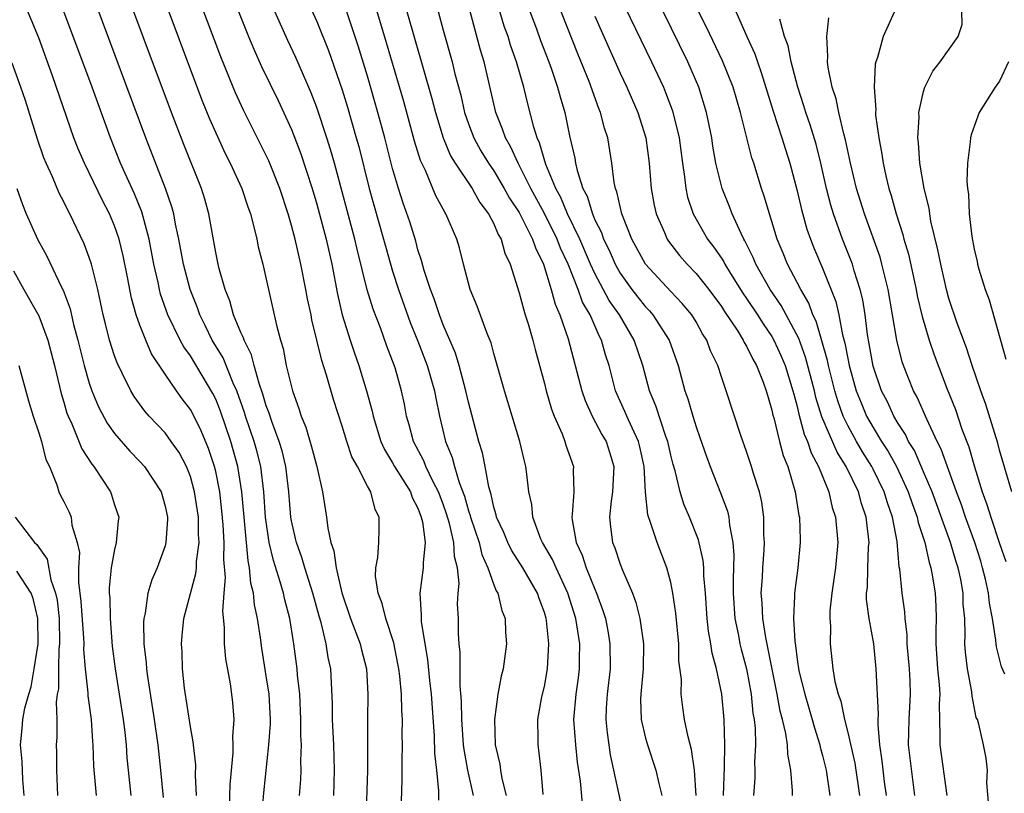
# Model space of a CAD drawing. Units: inches. Extents: x 2496000 to 2499000, y 1473000 to 1476000.
# Drawn here: x 2496753 to 2496831, y 1473395 to 1473456 of the extents above; entities that cross this region are included whole.
import ezdxf

# ---------------------------------------------------------------- set-up
doc = ezdxf.new("R2010")
doc.units = ezdxf.units.IN
doc.header["$MEASUREMENT"] = 0
doc.layers.add('LD24961473_2ft', color=180, linetype='Continuous')

msp = doc.modelspace()

# ---------------------------------------------------------------- linework, layer by layer
at = {"layer": 'LD24961473_2ft'}
for points, elevation in [([(2496783.68, 1473393.68), (2496783.757, 1473396.243), (2496783.75, 1473397.75), (2496783.78, 1473399), (2496783.755, 1473399.755), (2496783.772, 1473401), (2496783.715, 1473401.715), (2496783.693, 1473403), (2496783.558, 1473404.442), (2496783.488, 1473405), (2496783.421, 1473405.421), (2496783.081, 1473407.081), (2496782.447, 1473409), (2496782.176, 1473410.176), (2496781.849, 1473411), (2496781.648, 1473412.352), (2496781.658, 1473413), (2496781.816, 1473413.816), (2496781.893, 1473415), (2496781.933, 1473416.067), (2496781.936, 1473417), (2496781.609, 1473417.609), (2496781.261, 1473419), (2496781, 1473419.463), (2496780.211, 1473421), (2496779.78, 1473421.78), (2496779.371, 1473423), (2496779, 1473424.213), (2496778.319, 1473426.319), (2496777.777, 1473428.223), (2496777.393, 1473429.393), (2496776.612, 1473432.611), (2496776.544, 1473433), (2496776.273, 1473434.273), (2496776.143, 1473435), (2496775.738, 1473437), (2496775.275, 1473439), (2496775, 1473440.069), (2496774.734, 1473441), (2496774.078, 1473443), (2496773.194, 1473445.194), (2496773, 1473445.605), (2496771.198, 1473449.198), (2496770.566, 1473450.566), (2496770.386, 1473451), (2496769.4, 1473453.4), (2496765.795, 1473463)], 7858), ([(2496763.569, 1473461.569), (2496767, 1473452.39), (2496767.938, 1473449.938), (2496768.513, 1473448.513), (2496769, 1473447.384), (2496769.756, 1473445.756), (2496770.139, 1473445), (2496771.059, 1473443), (2496771.542, 1473441.542), (2496771.745, 1473441), (2496772.028, 1473439.972), (2496772.251, 1473439), (2496772.374, 1473438.374), (2496772.722, 1473437), (2496773, 1473435.822), (2496773.802, 1473432.198), (2496774.123, 1473431), (2496774.335, 1473430.335), (2496774.588, 1473429), (2496775.066, 1473427), (2496775.587, 1473425.587), (2496775.756, 1473425), (2496776.123, 1473424.123), (2496776.579, 1473422.579), (2496776.992, 1473421), (2496777.462, 1473419), (2496777.779, 1473417), (2496777.863, 1473416.137), (2496778.118, 1473415), (2496778.353, 1473414.353), (2496778.532, 1473413), (2496778.986, 1473411.014), (2496779.667, 1473409), (2496780.421, 1473407), (2496780.525, 1473406.525), (2496780.927, 1473405), (2496781.049, 1473403), (2496781.005, 1473401.005), (2496781.011, 1473397.01), (2496780.886, 1473393)], 7860), ([(2496778.334, 1473395), (2496778.407, 1473397), (2496778.334, 1473399), (2496778.232, 1473401), (2496778.233, 1473402.233), (2496778.105, 1473405), (2496777.906, 1473405.906), (2496777.744, 1473407), (2496777.335, 1473408.665), (2496777.177, 1473409.177), (2496776.686, 1473411), (2496776.052, 1473413), (2496775.819, 1473413.819), (2496775.385, 1473415), (2496775.324, 1473415.325), (2496775, 1473416.709), (2496774.948, 1473417), (2496774.795, 1473419), (2496774.558, 1473421), (2496774.256, 1473422.256), (2496774.033, 1473423), (2496773.439, 1473424.561), (2496773.23, 1473425.23), (2496773, 1473425.821), (2496772.735, 1473426.735), (2496772.431, 1473427.568), (2496772.042, 1473429), (2496771.843, 1473429.843), (2496771.246, 1473431), (2496771.198, 1473431.198), (2496771, 1473431.601), (2496770.418, 1473433), (2496770.12, 1473434.12), (2496769.76, 1473435), (2496769.259, 1473436.741), (2496769.2, 1473437), (2496769, 1473437.94), (2496768.457, 1473441), (2496768.139, 1473442.139), (2496767.879, 1473443), (2496766.477, 1473446.477), (2496765.508, 1473449), (2496761.017, 1473461)], 7862), ([(2496775.742, 1473459), (2496777, 1473456.189), (2496777.913, 1473453.913), (2496779, 1473450.786), (2496779.42, 1473449.42), (2496780.122, 1473447), (2496780.312, 1473446.312), (2496781.14, 1473443), (2496782.284, 1473439), (2496782.428, 1473438.429), (2496783, 1473436.468), (2496783.465, 1473435), (2496784.396, 1473432.396), (2496785, 1473430.931), (2496785.735, 1473429), (2496786.318, 1473427), (2496786.416, 1473426.415), (2496786.705, 1473425), (2496787.173, 1473423), (2496787.713, 1473421.712), (2496787.891, 1473421), (2496788.26, 1473419.739), (2496788.671, 1473418.671), (2496789, 1473417.502), (2496789.131, 1473417.131), (2496789.158, 1473417), (2496789.837, 1473415), (2496790.049, 1473414.049), (2496790.537, 1473413), (2496791, 1473411.651), (2496791.187, 1473411.187), (2496791.315, 1473411), (2496791.636, 1473409.636), (2496791.889, 1473409), (2496791.923, 1473407.923), (2496792.012, 1473407), (2496791.75, 1473405), (2496791.578, 1473404.421), (2496791.329, 1473403), (2496791.044, 1473401), (2496791.115, 1473399), (2496791.476, 1473397.476), (2496791.535, 1473397), (2496791.648, 1473396.352), (2496791.989, 1473395)], 7852), ([(2496770.084, 1473394.084), (2496770.139, 1473395.861), (2496770.38, 1473398.38), (2496770.38, 1473399), (2496770.345, 1473399.656), (2496770.451, 1473401), (2496770.353, 1473402.353), (2496770.274, 1473403), (2496770.162, 1473403.838), (2496769.798, 1473405.797), (2496769.706, 1473407), (2496769.706, 1473408.293), (2496769.567, 1473409.567), (2496769.664, 1473411), (2496769.771, 1473412.229), (2496769.647, 1473413.647), (2496769.669, 1473415), (2496769.594, 1473416.406), (2496769.498, 1473417.499), (2496769.32, 1473419), (2496769, 1473420.613), (2496768.907, 1473421), (2496768.428, 1473422.428), (2496767.845, 1473423.844), (2496767.187, 1473425.187), (2496767, 1473425.53), (2496766.362, 1473426.362), (2496765.9, 1473427), (2496765, 1473428.315), (2496763.929, 1473429.929), (2496763.469, 1473431), (2496763, 1473432.187), (2496762.703, 1473433), (2496762.329, 1473434.329), (2496762.021, 1473435.979), (2496761.681, 1473437.681), (2496761.364, 1473439), (2496761, 1473440.055), (2496760.61, 1473441), (2496760.056, 1473442.056), (2496759, 1473444.233), (2496758.612, 1473445), (2496758.133, 1473446.133), (2496757.792, 1473447), (2496756.087, 1473451.913), (2496755, 1473454.907), (2496753.807, 1473457.807)], 7868), ([(2496775.622, 1473395), (2496775.732, 1473396.268), (2496775.77, 1473397), (2496775.746, 1473397.746), (2496775.79, 1473399), (2496775.747, 1473399.747), (2496775.744, 1473401), (2496775.646, 1473403), (2496775.478, 1473404.522), (2496775.45, 1473405), (2496775.184, 1473407), (2496775.148, 1473407.148), (2496774.853, 1473409), (2496774.463, 1473410.463), (2496774.352, 1473411), (2496774.11, 1473411.89), (2496773.567, 1473413.567), (2496773.236, 1473415), (2496772.946, 1473417), (2496772.817, 1473419), (2496772.57, 1473421), (2496772.251, 1473422.251), (2496772.042, 1473423), (2496771.365, 1473425), (2496771.283, 1473425.283), (2496770.672, 1473427), (2496770.387, 1473427.613), (2496769.593, 1473429.593), (2496768.728, 1473431), (2496768.166, 1473432.166), (2496767.736, 1473433), (2496767.553, 1473433.553), (2496766.969, 1473435), (2496766.445, 1473437), (2496766.083, 1473439), (2496765.82, 1473440.18), (2496765.68, 1473441), (2496765.542, 1473441.541), (2496765.033, 1473443), (2496763.477, 1473447), (2496759.551, 1473457.551)], 7864), ([(2496798.047, 1473394.046), (2496797.859, 1473396.141), (2496797.629, 1473397.629), (2496797.478, 1473399), (2496797.341, 1473401), (2496797.516, 1473403), (2496797.708, 1473404.292), (2496797.791, 1473405), (2496797.785, 1473405.785), (2496797.802, 1473407), (2496797.477, 1473409), (2496796.858, 1473411), (2496795.926, 1473413), (2496795.652, 1473413.652), (2496794.851, 1473415), (2496794.733, 1473415.267), (2496794.078, 1473417), (2496794, 1473418), (2496793.784, 1473419), (2496793.603, 1473420.397), (2496793.546, 1473421), (2496793.426, 1473421.426), (2496793.062, 1473423), (2496791.846, 1473427), (2496791, 1473429.949), (2496790.781, 1473430.781), (2496790.47, 1473431.529), (2496789.686, 1473433.685), (2496789.131, 1473435), (2496788.605, 1473437), (2496788.29, 1473438.29), (2496788.076, 1473439), (2496787.218, 1473441), (2496787.125, 1473441.125), (2496786.423, 1473442.423), (2496785.585, 1473444.415), (2496785.202, 1473445.202), (2496784.736, 1473446.736), (2496783.872, 1473449.872), (2496782.516, 1473454.516), (2496781.601, 1473457.601)], 7848), ([(2496793.624, 1473457.624), (2496794.377, 1473455.623), (2496794.705, 1473454.705), (2496795.361, 1473453), (2496795.566, 1473452.434), (2496796.047, 1473451), (2496796.239, 1473450.239), (2496796.614, 1473449), (2496797, 1473447.155), (2496797.402, 1473445.402), (2496797.464, 1473445), (2496797.591, 1473444.409), (2496798.054, 1473443), (2496798.385, 1473442.386), (2496798.799, 1473441), (2496799, 1473440.524), (2496799.51, 1473439.51), (2496799.677, 1473439), (2496800.117, 1473438.117), (2496800.605, 1473437), (2496801, 1473436.298), (2496801.931, 1473435), (2496802.394, 1473434.394), (2496803, 1473433.628), (2496803.313, 1473433.313), (2496803.58, 1473433), (2496804.875, 1473431), (2496805.59, 1473429), (2496806.12, 1473427), (2496806.356, 1473426.356), (2496806.739, 1473425), (2496807, 1473424.155), (2496807.31, 1473423.31), (2496807.815, 1473421.815), (2496808.114, 1473421), (2496808.935, 1473418.935), (2496809.478, 1473417.478), (2496809.586, 1473417), (2496809.64, 1473416.36), (2496809.915, 1473415), (2496809.995, 1473413.995), (2496809.931, 1473412.068), (2496809.945, 1473411), (2496810.074, 1473409), (2496810.35, 1473407.65), (2496810.462, 1473407), (2496810.561, 1473406.561), (2496810.995, 1473405), (2496811.365, 1473403), (2496811.5, 1473401.5), (2496811.592, 1473401), (2496811.672, 1473400.328), (2496811.699, 1473399), (2496811.629, 1473397.629), (2496811.65, 1473397), (2496811.639, 1473396.36), (2496811.549, 1473395)], 7838), ([(2496814.626, 1473395), (2496814.633, 1473395.367), (2496814.505, 1473397), (2496814.255, 1473398.255), (2496814.231, 1473399), (2496814.108, 1473399.892), (2496813.841, 1473401), (2496813.656, 1473401.656), (2496813.422, 1473403), (2496812.689, 1473406.689), (2496812.51, 1473407.49), (2496812.269, 1473409), (2496812.219, 1473410.219), (2496812.16, 1473411), (2496812.244, 1473412.244), (2496812.273, 1473413), (2496812.385, 1473414.385), (2496812.407, 1473415), (2496812.359, 1473415.641), (2496812.358, 1473417), (2496812.195, 1473418.194), (2496812.006, 1473419), (2496811.549, 1473420.451), (2496811.391, 1473421), (2496811, 1473422.208), (2496810.55, 1473423.45), (2496809.391, 1473427), (2496809, 1473428.099), (2496808.71, 1473429), (2496808.153, 1473430.153), (2496807.852, 1473431), (2496807.515, 1473431.515), (2496807, 1473432.444), (2496806.654, 1473433), (2496805.904, 1473433.904), (2496805, 1473434.84), (2496803, 1473437), (2496801.908, 1473439), (2496801.115, 1473441), (2496800.739, 1473442.739), (2496800.631, 1473443), (2496800.529, 1473443.471), (2496800.342, 1473445), (2496800.009, 1473447), (2496799.763, 1473447.763), (2496799.452, 1473449), (2496799.318, 1473449.318), (2496798.545, 1473451.455), (2496797.646, 1473453.646), (2496795.947, 1473457.948)], 7836), ([(2496772.612, 1473393), (2496772.8, 1473395.2), (2496773.208, 1473399), (2496773.328, 1473400.672), (2496773.327, 1473401), (2496773.224, 1473403), (2496773, 1473404.472), (2496772.639, 1473406.639), (2496772.538, 1473407.462), (2496772.31, 1473409), (2496772.072, 1473410.071), (2496771.988, 1473411), (2496771.783, 1473411.783), (2496771.685, 1473413), (2496771.562, 1473413.562), (2496771.075, 1473419), (2496770.747, 1473421), (2496770.189, 1473423), (2496769.382, 1473425.381), (2496769, 1473426.339), (2496768.783, 1473426.783), (2496767, 1473429.76), (2496766.476, 1473430.476), (2496766.197, 1473431), (2496765.226, 1473433), (2496764.644, 1473434.644), (2496764.554, 1473435), (2496764.448, 1473435.552), (2496764.12, 1473437), (2496763.751, 1473439), (2496763.16, 1473441.16), (2496762.574, 1473442.574), (2496761.831, 1473444.169), (2496761.465, 1473445), (2496760.669, 1473447), (2496759.221, 1473451), (2496756.995, 1473457)], 7866), ([(2496770.812, 1473457), (2496771.608, 1473455), (2496772.016, 1473454.016), (2496772.636, 1473452.636), (2496773.94, 1473449.94), (2496775, 1473447.665), (2496775.195, 1473447.195), (2496775.748, 1473445.748), (2496776.632, 1473443), (2496777, 1473441.746), (2496777.734, 1473439), (2496778.179, 1473437), (2496778.63, 1473434.63), (2496779.01, 1473433.009), (2496779.633, 1473431), (2496779.97, 1473429.97), (2496780.312, 1473429), (2496780.936, 1473427), (2496781.383, 1473425.382), (2496781.457, 1473425), (2496782.076, 1473423), (2496782.356, 1473422.356), (2496783, 1473421.29), (2496783.156, 1473421), (2496784.398, 1473419), (2496784.548, 1473418.548), (2496785, 1473417.714), (2496785.264, 1473417), (2496785.356, 1473416.644), (2496785.567, 1473415), (2496785.401, 1473413.401), (2496785.423, 1473413), (2496785.159, 1473411), (2496785.257, 1473409.256), (2496785.248, 1473409), (2496785.263, 1473408.736), (2496785.751, 1473405.75), (2496785.911, 1473404.089), (2496786.044, 1473403), (2496786.29, 1473399.71), (2496786.319, 1473398.318), (2496786.469, 1473397), (2496786.632, 1473395.368), (2496786.627, 1473394.627)], 7856), ([(2496789.385, 1473395), (2496788.957, 1473397), (2496788.645, 1473398.646), (2496788.611, 1473399), (2496788.465, 1473401), (2496788.455, 1473402.455), (2496788.34, 1473403.66), (2496788.338, 1473406.338), (2496788.26, 1473407), (2496788.21, 1473407.79), (2496788.198, 1473409), (2496788.14, 1473410.14), (2496788.17, 1473411), (2496788.25, 1473411.75), (2496788.121, 1473413), (2496787.887, 1473413.888), (2496787.848, 1473415), (2496787.492, 1473416.507), (2496787.269, 1473417.269), (2496787, 1473418.024), (2496786.619, 1473419), (2496786.205, 1473419.795), (2496785.633, 1473421), (2496785.459, 1473421.459), (2496784.646, 1473423), (2496784.312, 1473424.311), (2496784.097, 1473425), (2496783.929, 1473425.929), (2496783.71, 1473427), (2496783.188, 1473428.812), (2496783, 1473429.356), (2496782.538, 1473430.539), (2496782.027, 1473431.973), (2496781.454, 1473433.455), (2496780.992, 1473434.993), (2496780.191, 1473438.191), (2496780.016, 1473439), (2496778.388, 1473445), (2496778.085, 1473446.085), (2496777.797, 1473447), (2496777, 1473449.407), (2496776.557, 1473450.557), (2496775.348, 1473453.348), (2496774.709, 1473454.709), (2496773.673, 1473457)], 7854), ([(2496794.91, 1473395.089), (2496794.741, 1473397), (2496794.575, 1473398.575), (2496794.511, 1473399), (2496794.516, 1473399.484), (2496794.477, 1473401), (2496794.809, 1473402.809), (2496795, 1473403.624), (2496795.26, 1473405), (2496795.362, 1473407), (2496795.156, 1473408.844), (2496795.131, 1473409), (2496795, 1473409.457), (2496794.585, 1473410.585), (2496794.463, 1473411), (2496793.309, 1473413), (2496792.396, 1473414.395), (2496792.098, 1473415), (2496791.785, 1473415.785), (2496791.222, 1473417), (2496791.191, 1473417.191), (2496791, 1473417.799), (2496790.793, 1473418.793), (2496790.603, 1473419.397), (2496790.323, 1473421), (2496790.104, 1473422.104), (2496789.809, 1473423), (2496789, 1473426.098), (2496788.801, 1473427), (2496788.252, 1473429), (2496787.967, 1473429.966), (2496787, 1473432.213), (2496786.696, 1473433), (2496786.276, 1473434.276), (2496785.989, 1473435), (2496785.495, 1473436.504), (2496785.294, 1473437.294), (2496785, 1473438.148), (2496784.82, 1473438.82), (2496784.35, 1473440.35), (2496783.83, 1473441.83), (2496783.458, 1473443), (2496783, 1473444.588), (2496782.389, 1473447), (2496781.838, 1473449), (2496781, 1473451.876), (2496780.268, 1473454.268), (2496779.271, 1473457.271)], 7850), ([(2496784.125, 1473457), (2496786.107, 1473450.107), (2496786.391, 1473449), (2496787.003, 1473447), (2496787.587, 1473445.587), (2496787.941, 1473445), (2496789.282, 1473443), (2496789.899, 1473441.899), (2496790.579, 1473441), (2496791, 1473440.207), (2496791.351, 1473439.351), (2496791.585, 1473439), (2496791.876, 1473437.876), (2496792.292, 1473437), (2496793, 1473434.738), (2496793.364, 1473433.364), (2496793.494, 1473433), (2496793.717, 1473432.283), (2496794.083, 1473431), (2496794.261, 1473430.262), (2496795, 1473427.575), (2496795.142, 1473427), (2496795.555, 1473425.556), (2496795.772, 1473425), (2496796.402, 1473423.598), (2496796.624, 1473423), (2496796.704, 1473422.704), (2496797.304, 1473421), (2496797.285, 1473420.714), (2496797.325, 1473419), (2496797.209, 1473417.209), (2496797.177, 1473417), (2496797.195, 1473416.805), (2496797.514, 1473415), (2496797.993, 1473413.993), (2496798.311, 1473413), (2496799, 1473411.301), (2496799.136, 1473411), (2496799.636, 1473409.637), (2496799.824, 1473409), (2496800.02, 1473408.02), (2496800.192, 1473407), (2496800.199, 1473405), (2496799.973, 1473403), (2496799.899, 1473401.899), (2496799.87, 1473401), (2496799.962, 1473399.962), (2496800.091, 1473399), (2496800.217, 1473398.217), (2496801, 1473394.565)], 7846), ([(2496786.588, 1473457), (2496787, 1473455.511), (2496787.711, 1473453), (2496787.927, 1473452.073), (2496788.38, 1473450.38), (2496788.69, 1473449), (2496789, 1473448.117), (2496789.422, 1473447), (2496789.982, 1473445.982), (2496790.581, 1473445), (2496791, 1473444.395), (2496791.827, 1473443), (2496792.239, 1473442.239), (2496793, 1473441.093), (2496793.113, 1473440.888), (2496794.072, 1473439), (2496794.291, 1473438.291), (2496794.93, 1473437), (2496795.548, 1473435), (2496795.853, 1473433.853), (2496796.235, 1473433), (2496796.884, 1473431.116), (2496797.955, 1473427), (2496798.221, 1473426.221), (2496798.781, 1473425), (2496799.554, 1473423.554), (2496799.879, 1473423), (2496800.147, 1473422.147), (2496800.488, 1473421), (2496800.382, 1473419), (2496800.277, 1473418.277), (2496800.162, 1473417), (2496800.233, 1473416.233), (2496800.401, 1473415), (2496800.577, 1473414.577), (2496801, 1473413.296), (2496801.187, 1473412.813), (2496801.968, 1473411), (2496802.248, 1473410.248), (2496802.558, 1473409), (2496802.851, 1473407), (2496802.807, 1473405), (2496802.619, 1473403), (2496802.606, 1473402.606), (2496802.668, 1473401), (2496803, 1473399.537), (2496803.146, 1473399), (2496803.816, 1473397), (2496804.046, 1473395.954), (2496804.297, 1473395)], 7844), ([(2496807.017, 1473395), (2496806.889, 1473397), (2496806.646, 1473398.647), (2496806.363, 1473399.637), (2496806.092, 1473401), (2496805.948, 1473401.948), (2496805.812, 1473403), (2496805.839, 1473404.161), (2496805.646, 1473405.646), (2496805.64, 1473407), (2496805.408, 1473409.408), (2496805.168, 1473411), (2496805, 1473411.833), (2496804.692, 1473413), (2496803.92, 1473415), (2496803.408, 1473416.592), (2496803.183, 1473417.183), (2496802.988, 1473418.988), (2496802.888, 1473421), (2496802.559, 1473422.559), (2496802.449, 1473423), (2496801.933, 1473424.067), (2496801.521, 1473425), (2496801.373, 1473425.373), (2496800.639, 1473427), (2496800.114, 1473429), (2496799.843, 1473429.843), (2496799.524, 1473431), (2496799.333, 1473431.332), (2496798.616, 1473433), (2496798.018, 1473434.018), (2496797.673, 1473435), (2496796.874, 1473437), (2496796.281, 1473438.281), (2496796.02, 1473439), (2496795.01, 1473441.011), (2496793.918, 1473443), (2496792.922, 1473445), (2496792.323, 1473446.323), (2496791.921, 1473447), (2496791.695, 1473447.695), (2496791.153, 1473449), (2496790.233, 1473453), (2496789.945, 1473453.945), (2496789.092, 1473457.092)], 7842), ([(2496809.174, 1473395), (2496809.258, 1473397.258), (2496809.27, 1473399), (2496809.214, 1473401), (2496809.044, 1473403), (2496808.62, 1473405), (2496808.262, 1473406.262), (2496808.178, 1473407), (2496807.992, 1473407.992), (2496807.888, 1473409), (2496807.75, 1473411), (2496807.623, 1473412.377), (2496807.614, 1473413), (2496807.569, 1473413.569), (2496807.201, 1473415.201), (2496806.493, 1473417), (2496806.042, 1473418.042), (2496805.733, 1473419), (2496805.336, 1473420.664), (2496805.176, 1473421.177), (2496805, 1473421.908), (2496804.767, 1473423), (2496804.615, 1473423.385), (2496803.817, 1473425.816), (2496803.317, 1473427), (2496802.781, 1473429), (2496802.112, 1473431), (2496800.938, 1473433), (2496800.139, 1473434.139), (2496799, 1473436.269), (2496798.662, 1473437), (2496797.806, 1473439), (2496796.841, 1473441), (2496796.295, 1473442.295), (2496795.898, 1473443), (2496795.117, 1473444.883), (2496794.617, 1473446.617), (2496794.428, 1473447), (2496794.157, 1473447.843), (2496793.683, 1473449.683), (2496793.37, 1473451), (2496792.8, 1473453), (2496792.324, 1473454.324), (2496792.127, 1473455), (2496791.831, 1473455.831), (2496791.371, 1473457.371)], 7840), ([(2496801.364, 1473457.365), (2496803.48, 1473453), (2496804.412, 1473451), (2496804.588, 1473450.588), (2496805.133, 1473449.133), (2496805.651, 1473447), (2496805.914, 1473445), (2496806.088, 1473443.912), (2496806.178, 1473443), (2496806.321, 1473442.321), (2496806.767, 1473441), (2496807.91, 1473439), (2496808.388, 1473438.388), (2496809, 1473437.484), (2496809.189, 1473437.188), (2496809.278, 1473437), (2496809.722, 1473436.278), (2496810.711, 1473434.711), (2496811, 1473434.302), (2496811.863, 1473433), (2496812.298, 1473432.298), (2496813, 1473431.284), (2496813.164, 1473431), (2496813.744, 1473429.744), (2496814.048, 1473429), (2496814.667, 1473427), (2496814.724, 1473426.724), (2496815, 1473425.767), (2496815.14, 1473425.14), (2496815.562, 1473423.562), (2496815.813, 1473423), (2496816.096, 1473422.096), (2496816.69, 1473421), (2496817.497, 1473419), (2496817.77, 1473417.77), (2496818.029, 1473417), (2496818.207, 1473415), (2496818.022, 1473413), (2496817.907, 1473412.093), (2496817.729, 1473411), (2496817.587, 1473409.587), (2496817.581, 1473409), (2496817.624, 1473408.376), (2496817.609, 1473407), (2496817.812, 1473405), (2496817.977, 1473404.023), (2496818.238, 1473403), (2496818.443, 1473402.443), (2496818.747, 1473401), (2496819, 1473399.979), (2496819.547, 1473397.547), (2496819.922, 1473395)], 7832), ([(2496822.055, 1473395), (2496821.911, 1473396.089), (2496821.727, 1473397.727), (2496821.532, 1473399), (2496821.397, 1473400.603), (2496821.402, 1473401), (2496821.43, 1473401.431), (2496821.247, 1473405), (2496821.049, 1473407), (2496820.7, 1473409), (2496820.489, 1473410.489), (2496820.494, 1473411), (2496820.551, 1473411.449), (2496820.577, 1473413), (2496820.652, 1473414.652), (2496820.682, 1473415), (2496820.464, 1473417), (2496820.083, 1473418.083), (2496819.839, 1473419), (2496818.885, 1473421), (2496818.15, 1473422.15), (2496816.95, 1473424.95), (2496816.48, 1473426.48), (2496816.364, 1473427), (2496815.665, 1473429.665), (2496815.129, 1473431.129), (2496813.734, 1473433.734), (2496812.865, 1473435), (2496811.737, 1473437), (2496811.53, 1473437.531), (2496810.868, 1473438.868), (2496810.783, 1473439), (2496810.564, 1473439.436), (2496809.862, 1473441), (2496809.63, 1473441.63), (2496809.061, 1473443), (2496808.576, 1473445), (2496808.338, 1473446.338), (2496808.243, 1473447), (2496807.836, 1473449), (2496807.221, 1473451), (2496806.358, 1473453), (2496804.387, 1473457)], 7830), ([(2496824.305, 1473395), (2496823.813, 1473399), (2496823.844, 1473401), (2496823.971, 1473403), (2496823.936, 1473404.064), (2496823.878, 1473405), (2496823.71, 1473407), (2496823.702, 1473407.702), (2496823.549, 1473409), (2496823.52, 1473409.52), (2496823.305, 1473411), (2496823.114, 1473412.886), (2496823.075, 1473413.075), (2496822.907, 1473415.093), (2496822.547, 1473417), (2496822.138, 1473418.138), (2496821.883, 1473419), (2496821, 1473420.813), (2496820.905, 1473421), (2496820.169, 1473422.169), (2496819.694, 1473423), (2496819, 1473424.264), (2496818.645, 1473425), (2496818.207, 1473426.207), (2496817.982, 1473427), (2496817.638, 1473428.362), (2496817.481, 1473429), (2496817.405, 1473429.406), (2496816.96, 1473430.96), (2496816.495, 1473432.496), (2496816.241, 1473433), (2496815.918, 1473433.918), (2496815.282, 1473435), (2496815, 1473435.571), (2496814.244, 1473437), (2496813.891, 1473437.891), (2496813.422, 1473439), (2496813, 1473440.396), (2496812.801, 1473441), (2496812.397, 1473442.397), (2496812.174, 1473443), (2496811.565, 1473445), (2496811.423, 1473445.422), (2496810.528, 1473449), (2496809.927, 1473451), (2496809.1, 1473453.1), (2496807.8, 1473455.8), (2496807.183, 1473457)], 7828), ([(2496810.151, 1473457), (2496811.02, 1473455), (2496811.642, 1473453.641), (2496811.847, 1473453), (2496812.16, 1473452.16), (2496813.112, 1473449.112), (2496813.794, 1473447), (2496814.069, 1473446.069), (2496814.412, 1473445), (2496815, 1473442.801), (2496815.337, 1473441.336), (2496815.772, 1473439.772), (2496816.041, 1473439), (2496816.314, 1473438.314), (2496817, 1473436.696), (2496818.057, 1473434.057), (2496818.281, 1473433), (2496818.582, 1473431.418), (2496818.772, 1473430.772), (2496819, 1473429.544), (2496819.116, 1473429), (2496819.677, 1473427), (2496820.05, 1473426.05), (2496820.495, 1473425), (2496821, 1473424.1), (2496821.677, 1473423), (2496822.198, 1473422.198), (2496822.849, 1473421), (2496823.785, 1473419), (2496824.088, 1473418.088), (2496824.495, 1473417), (2496824.572, 1473416.572), (2496825.085, 1473415), (2496825.427, 1473413.427), (2496825.576, 1473413), (2496825.713, 1473412.288), (2496825.911, 1473411), (2496825.965, 1473409.965), (2496825.987, 1473409), (2496825.956, 1473408.044), (2496825.967, 1473407), (2496826.108, 1473405), (2496826.226, 1473403.774), (2496826.275, 1473403), (2496826.226, 1473402.226), (2496826.245, 1473401), (2496826.294, 1473399.706), (2496826.277, 1473399), (2496826.837, 1473395)], 7826), ([(2496822.684, 1473457), (2496821.794, 1473455), (2496821.342, 1473453.342), (2496821.219, 1473453), (2496821.173, 1473452.827), (2496821.08, 1473451), (2496821.215, 1473449.215), (2496821.197, 1473449), (2496821.206, 1473448.794), (2496821.448, 1473447), (2496821.703, 1473445.703), (2496821.795, 1473445), (2496822.016, 1473443.984), (2496822.26, 1473443), (2496822.443, 1473442.443), (2496822.838, 1473441), (2496823.363, 1473439.363), (2496823.444, 1473439), (2496823.8, 1473437.8), (2496824.413, 1473435), (2496824.501, 1473434.501), (2496824.873, 1473432.873), (2496825.443, 1473431), (2496825.838, 1473429.838), (2496826.872, 1473427.128), (2496827.51, 1473425.51), (2496828.026, 1473423.974), (2496828.567, 1473422.567), (2496829.012, 1473420.988), (2496829.639, 1473419), (2496830.013, 1473418.014), (2496830.309, 1473417), (2496831, 1473414.911), (2496831.502, 1473413.502)], 7820), ([(2496831.98, 1473419), (2496831, 1473422.31), (2496830.859, 1473422.859), (2496829.911, 1473425.911), (2496829.526, 1473427), (2496828.85, 1473429), (2496828.395, 1473430.395), (2496827.661, 1473432.339), (2496827, 1473434.306), (2496826.806, 1473435), (2496826.352, 1473437), (2496826.137, 1473438.137), (2496825.578, 1473440.422), (2496825.481, 1473441), (2496825.431, 1473441.431), (2496825.037, 1473443), (2496824.707, 1473445), (2496824.606, 1473446.605), (2496824.544, 1473447), (2496824.644, 1473448.644), (2496824.627, 1473449), (2496825, 1473450.66), (2496825.109, 1473451), (2496825.737, 1473452.263), (2496826.313, 1473453), (2496827.741, 1473455), (2496828.039, 1473455.961), (2496828.023, 1473457)], 7818), ([(2496799, 1473456.609), (2496799.483, 1473455.482), (2496801, 1473452.126), (2496801.53, 1473451), (2496802.382, 1473449), (2496803.022, 1473447), (2496803.3, 1473445), (2496803.453, 1473443), (2496803.682, 1473441.682), (2496803.831, 1473441), (2496804.494, 1473439.506), (2496804.703, 1473439), (2496804.82, 1473438.819), (2496805.695, 1473437.695), (2496806.299, 1473437), (2496807, 1473436.283), (2496808.012, 1473435), (2496809, 1473433.67), (2496809.259, 1473433.259), (2496810.294, 1473431.706), (2496810.727, 1473431), (2496810.807, 1473430.807), (2496811, 1473430.514), (2496811.495, 1473429.496), (2496811.79, 1473429), (2496812.309, 1473427.691), (2496812.553, 1473427), (2496812.642, 1473426.643), (2496813, 1473425.471), (2496813.081, 1473425.081), (2496813.153, 1473424.847), (2496813.596, 1473423), (2496813.887, 1473421.887), (2496814.251, 1473421), (2496814.849, 1473419), (2496815.139, 1473417.139), (2496815.176, 1473417), (2496815.225, 1473415.225), (2496815.245, 1473415), (2496815.04, 1473413), (2496814.781, 1473411), (2496814.792, 1473410.792), (2496814.71, 1473409), (2496814.805, 1473407.195), (2496814.865, 1473406.865), (2496815, 1473405.746), (2496815.138, 1473404.862), (2496815.593, 1473403), (2496816.193, 1473401), (2496816.357, 1473400.357), (2496816.784, 1473399), (2496816.815, 1473398.815), (2496817, 1473398.166), (2496817.287, 1473397), (2496817.592, 1473395)], 7834), ([(2496830.15, 1473394.149), (2496829.993, 1473396.007), (2496830.049, 1473397), (2496829.946, 1473397.946), (2496829.745, 1473399), (2496829.375, 1473400.625), (2496829.252, 1473401), (2496829.17, 1473401.169), (2496828.84, 1473402.84), (2496828.816, 1473403.184), (2496828.479, 1473405), (2496828.321, 1473406.321), (2496828.272, 1473407), (2496828.296, 1473407.704), (2496828.25, 1473409), (2496828.137, 1473410.137), (2496828.119, 1473411), (2496827.933, 1473412.067), (2496827.732, 1473413), (2496827.552, 1473413.552), (2496827.13, 1473415), (2496825.666, 1473419), (2496825, 1473420.595), (2496824.267, 1473422.267), (2496823.809, 1473423), (2496823.555, 1473423.555), (2496823, 1473424.399), (2496822.65, 1473425), (2496822.13, 1473426.13), (2496821.67, 1473427), (2496821, 1473428.937), (2496820.706, 1473430.706), (2496820.558, 1473431.442), (2496820.368, 1473433), (2496820.181, 1473434.182), (2496819.988, 1473435), (2496819.512, 1473436.488), (2496819.366, 1473437), (2496818.58, 1473439), (2496817.872, 1473441), (2496817.669, 1473441.669), (2496817.324, 1473443), (2496816.863, 1473445), (2496816.489, 1473446.489), (2496816.028, 1473448.028), (2496815.691, 1473449), (2496815.535, 1473449.536), (2496815.046, 1473451), (2496814.512, 1473453), (2496814.276, 1473454.276), (2496814.008, 1473455), (2496813.621, 1473456.379)], 7824), ([(2496831.42, 1473404.581), (2496831.158, 1473405.159), (2496830.759, 1473406.759), (2496830.73, 1473407), (2496830.719, 1473407.281), (2496830.449, 1473409), (2496830.2, 1473410.2), (2496830.13, 1473411), (2496829.889, 1473412.111), (2496829.669, 1473413), (2496829.517, 1473413.517), (2496829.04, 1473415), (2496828.313, 1473417), (2496827.986, 1473417.986), (2496827.595, 1473419), (2496826.389, 1473422.389), (2496826.075, 1473423), (2496825.248, 1473424.752), (2496824.489, 1473426.489), (2496824.201, 1473427), (2496823.405, 1473429), (2496823.299, 1473429.299), (2496822.881, 1473431), (2496822.208, 1473435), (2496821.925, 1473436.075), (2496821.708, 1473437), (2496821.553, 1473437.553), (2496820.316, 1473441), (2496819.699, 1473443), (2496819.208, 1473445), (2496818.831, 1473446.83), (2496818.696, 1473447.304), (2496818.305, 1473449), (2496818.091, 1473450.091), (2496817.778, 1473451), (2496817.444, 1473452.556), (2496817.396, 1473453), (2496817.432, 1473453.432), (2496817.333, 1473455), (2496817.511, 1473456.489)], 7822), ([(2496767.472, 1473395), (2496767.408, 1473396.593), (2496767.42, 1473397.42), (2496767.242, 1473399), (2496767.229, 1473399.229), (2496767, 1473400.416), (2496766.527, 1473403.473), (2496766.372, 1473405), (2496766.34, 1473406.34), (2496766.296, 1473407), (2496766.346, 1473407.654), (2496766.484, 1473409), (2496767.442, 1473412.558), (2496767.482, 1473413), (2496767.492, 1473413.492), (2496767.684, 1473415), (2496767.644, 1473415.644), (2496767.629, 1473417), (2496767.337, 1473419), (2496767, 1473420.212), (2496766.689, 1473421), (2496766.109, 1473422.109), (2496765.488, 1473423), (2496765, 1473423.663), (2496763.732, 1473425), (2496763.388, 1473425.388), (2496762.547, 1473426.547), (2496762.276, 1473427), (2496761.612, 1473428.388), (2496761.198, 1473429.198), (2496761, 1473429.768), (2496760.612, 1473431), (2496760.28, 1473432.28), (2496760.11, 1473433), (2496759.687, 1473435), (2496759.179, 1473437), (2496759, 1473437.551), (2496758.606, 1473438.606), (2496757.462, 1473441), (2496757.292, 1473441.292), (2496757, 1473441.928), (2496756.632, 1473442.632), (2496756.094, 1473443.906), (2496755.583, 1473445), (2496755.412, 1473445.412), (2496754.9, 1473446.9), (2496753.945, 1473449.945), (2496753.583, 1473451), (2496752.901, 1473452.901)], 7870), ([(2496831.704, 1473453), (2496831, 1473451.476), (2496830.665, 1473451), (2496829.399, 1473449), (2496829.279, 1473448.721), (2496828.753, 1473447.247), (2496828.696, 1473447), (2496828.684, 1473446.684), (2496828.462, 1473445), (2496828.424, 1473443.576), (2496828.47, 1473443), (2496828.542, 1473442.542), (2496828.598, 1473441), (2496828.809, 1473439.191), (2496829, 1473438.199), (2496829.229, 1473437.229), (2496829.269, 1473437), (2496829.372, 1473436.628), (2496829.872, 1473435), (2496830.18, 1473434.18), (2496831.499, 1473429.499)], 7816), ([(2496753.26, 1473443), (2496753.72, 1473441.72), (2496754.017, 1473441), (2496754.913, 1473439), (2496755.65, 1473437.65), (2496756.811, 1473435.189), (2496756.942, 1473434.942), (2496757.483, 1473433.483), (2496757.754, 1473432.246), (2496758.105, 1473431), (2496758.607, 1473429), (2496759, 1473427.592), (2496759.203, 1473427), (2496759.73, 1473425.73), (2496760.428, 1473424.428), (2496761, 1473423.614), (2496762.214, 1473422.214), (2496763, 1473421.417), (2496763.377, 1473421), (2496764.683, 1473419), (2496765, 1473417.874), (2496765.176, 1473417), (2496765.179, 1473416.822), (2496765.068, 1473415), (2496765, 1473414.746), (2496764.37, 1473413), (2496763.943, 1473412.057), (2496763.64, 1473411), (2496763.411, 1473409.411), (2496763.309, 1473409), (2496763.289, 1473408.711), (2496763.321, 1473407), (2496763.498, 1473405.498), (2496763.524, 1473405), (2496763.595, 1473404.405), (2496764.128, 1473401), (2496764.419, 1473399), (2496764.648, 1473397), (2496764.845, 1473394.845)], 7872), ([(2496753, 1473436.495), (2496753.821, 1473435), (2496755, 1473432.929), (2496755.722, 1473431), (2496756.259, 1473429), (2496756.785, 1473426.785), (2496757, 1473426.087), (2496757.236, 1473425.236), (2496757.327, 1473425), (2496757.618, 1473424.382), (2496758.419, 1473422.419), (2496759.194, 1473421.194), (2496759.354, 1473421), (2496760.671, 1473419), (2496760.769, 1473418.769), (2496761, 1473417.991), (2496761.334, 1473417), (2496761.293, 1473416.707), (2496761.138, 1473415), (2496761, 1473414.451), (2496760.746, 1473413), (2496760.586, 1473411.414), (2496760.583, 1473411), (2496760.618, 1473410.619), (2496760.641, 1473409), (2496760.816, 1473406.816), (2496761.051, 1473405), (2496761.688, 1473401), (2496761.79, 1473400.21), (2496761.916, 1473399), (2496761.981, 1473397.981), (2496762.081, 1473397), (2496762.298, 1473395)], 7874), ([(2496753.422, 1473429), (2496754.197, 1473426.197), (2496754.556, 1473425), (2496755, 1473423.681), (2496755.21, 1473423), (2496755.566, 1473421.566), (2496755.843, 1473421), (2496756.448, 1473419.552), (2496756.6, 1473419), (2496756.726, 1473418.726), (2496757, 1473418.242), (2496757.4, 1473417.4), (2496757.563, 1473417), (2496757.627, 1473416.373), (2496758.055, 1473415), (2496758.218, 1473414.217), (2496758.15, 1473413), (2496758.143, 1473411.857), (2496758.343, 1473410.343), (2496758.544, 1473407.456), (2496758.56, 1473407), (2496758.545, 1473406.545), (2496758.668, 1473405), (2496758.885, 1473403.115), (2496758.888, 1473402.888), (2496759.147, 1473401), (2496759.256, 1473399.256), (2496759.285, 1473399), (2496759.323, 1473397.322), (2496759.546, 1473395)], 7876), ([(2496753.143, 1473417), (2496754.677, 1473415), (2496754.849, 1473414.85), (2496755, 1473414.594), (2496755.682, 1473413.682), (2496755.948, 1473412.052), (2496756.325, 1473411), (2496756.45, 1473410.449), (2496756.609, 1473409), (2496756.658, 1473407), (2496756.605, 1473406.605), (2496756.556, 1473405), (2496756.556, 1473403.444), (2496756.47, 1473403), (2496756.382, 1473402.382), (2496756.425, 1473401), (2496756.427, 1473399.573), (2496756.39, 1473399), (2496756.407, 1473398.406), (2496756.398, 1473397), (2496756.494, 1473395)], 7878), ([(2496753.844, 1473395), (2496753.74, 1473396.261), (2496753.695, 1473397.694), (2496753.568, 1473399), (2496753.702, 1473400.297), (2496753.744, 1473401), (2496753.891, 1473401.891), (2496754.211, 1473403), (2496754.412, 1473403.588), (2496754.649, 1473405), (2496754.956, 1473407), (2496754.944, 1473409), (2496754.573, 1473410.573), (2496754.402, 1473411), (2496753.26, 1473412.74)], 7880)]:
    msp.add_lwpolyline(points, dxfattribs=dict(at, elevation=elevation))

doc.saveas('drawing.dxf')
